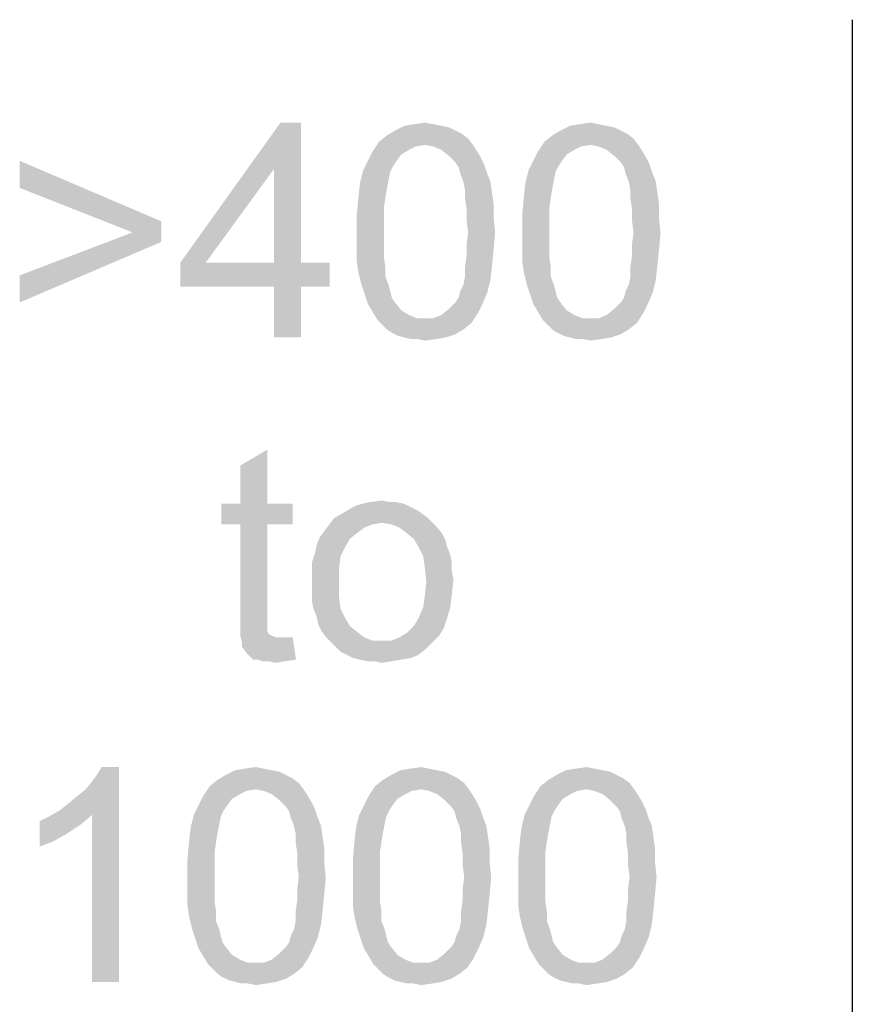
# Paper-space layout '45502_1_1' of a CAD drawing. Units: millimetres. Extents: x 0 to 594, y 0 to 420.
# Drawn here: x 544 to 556, y 360 to 374 of the extents above; entities that cross this region are included whole.
import ezdxf

# ---------------------------------------------------------------- set-up
doc = ezdxf.new("R2010")
doc.units = ezdxf.units.MM
doc.header["$LTSCALE"] = 32.67
doc.layers.get('0').update_dxf_attribs({"linetype": 'CONTINUOUS'})

# ---------------------------------------------------------------- blocks, each defined once
blk = doc.blocks.new('*T56')
at = {"color": 2, "linetype": 'Continuous'}
for p, q in [((0, 0), (114.24, 0)), ((0, 0), (0, -72.625)), ((114.24, 0), (114.24, -72.625)), ((0, -14.875), (114.24, -14.875)), ((14.28, -21.875), (14.28, -43.75)), ((28.56, -21.875), (28.56, -43.75)), ((42.84, -21.875), (42.84, -43.75)), ((57.12, -21.875), (57.12, -43.75)), ((71.4, -21.875), (71.4, -72.625)), ((85.68, -21.875), (85.68, -43.75)), ((99.96, -21.875), (99.96, -43.75)), ((0, -36.75), (114.24, -36.75)), ((0, -43.75), (114.24, -43.75)), ((14.28, -50.75), (14.28, -72.625)), ((28.56, -50.75), (28.56, -72.625)), ((42.84, -50.75), (42.84, -72.625)), ((57.12, -50.75), (57.12, -72.625)), ((0, -65.625), (71.4, -65.625)), ((0, -72.625), (114.24, -72.625))]:
    blk.add_line(p, q, dxfattribs=at)

psp = doc.layouts.new('45502_1_1')

# ---------------------------------------------------------------- linework, layer by layer
at = {"color": 5, "linetype": 'Continuous'}
for points in [[(547.8207, 372.7012), (547.4429, 372.0568), (546.1318, 370.7457)], [(547.8207, 372.7012), (546.1318, 370.7457), (547.5318, 372.7012)], [(547.4429, 370.7457), (547.4429, 372.0568), (547.8207, 372.7012)], [(547.4429, 370.7457), (547.8207, 372.7012), (547.8207, 370.7457)], [(549.7762, 372.6568), (549.8873, 372.6346), (549.1318, 372.5901)], [(549.7762, 372.6568), (549.1318, 372.5901), (549.2651, 372.6568)], [(549.6651, 372.679), (549.2651, 372.6568), (549.3984, 372.679)], [(549.2651, 372.6568), (549.6651, 372.679), (549.7762, 372.6568)], [(549.3984, 372.679), (549.554, 372.7012), (549.6651, 372.679)], [(552.0873, 372.6568), (552.1984, 372.6346), (551.4429, 372.5901)], [(552.0873, 372.6568), (551.4429, 372.5901), (551.5762, 372.6568)], [(551.9762, 372.679), (551.5762, 372.6568), (551.7096, 372.679)], [(551.5762, 372.6568), (551.9762, 372.679), (552.0873, 372.6568)], [(551.7096, 372.679), (551.8651, 372.7012), (551.9762, 372.679)], [(550.154, 372.479), (548.9096, 372.4346), (549.0207, 372.5234)], [(549.9762, 372.5901), (550.0651, 372.5457), (549.0207, 372.5234)], [(549.9762, 372.5901), (549.0207, 372.5234), (549.1318, 372.5901)], [(549.0207, 372.5234), (550.0651, 372.5457), (550.154, 372.479)], [(549.1318, 372.5901), (549.8873, 372.6346), (549.9762, 372.5901)], [(552.4651, 372.479), (551.2207, 372.4346), (551.3318, 372.5234)], [(552.2873, 372.5901), (552.3762, 372.5457), (551.3318, 372.5234)], [(552.2873, 372.5901), (551.3318, 372.5234), (551.4429, 372.5901)], [(551.3318, 372.5234), (552.3762, 372.5457), (552.4651, 372.479)], [(551.4429, 372.5901), (552.1984, 372.6346), (552.2873, 372.5901)], [(549.554, 372.3901), (548.8207, 372.3012), (548.9096, 372.4346)], [(549.554, 372.3901), (549.4207, 372.3679), (548.8207, 372.3012)], [(549.554, 372.3901), (548.9096, 372.4346), (550.154, 372.479)], [(549.554, 372.3901), (550.154, 372.479), (550.2207, 372.3901)], [(550.2207, 372.3901), (549.6651, 372.3679), (549.554, 372.3901)], [(549.7762, 372.3234), (549.6651, 372.3679), (550.2207, 372.3901)], [(549.7762, 372.3234), (550.2207, 372.3901), (550.2651, 372.3234)], [(551.8651, 372.3901), (551.1318, 372.3012), (551.2207, 372.4346)], [(551.8651, 372.3901), (551.7318, 372.3679), (551.1318, 372.3012)], [(551.8651, 372.3901), (551.2207, 372.4346), (552.4651, 372.479)], [(551.8651, 372.3901), (552.4651, 372.479), (552.5318, 372.3901)], [(552.5318, 372.3901), (551.9762, 372.3679), (551.8651, 372.3901)], [(552.0873, 372.3234), (551.9762, 372.3679), (552.5318, 372.3901)], [(552.0873, 372.3234), (552.5318, 372.3901), (552.5762, 372.3234)], [(549.2207, 372.2568), (548.754, 372.1679), (548.8207, 372.3012)], [(548.754, 372.1679), (549.2207, 372.2568), (549.154, 372.1679)], [(549.4207, 372.3679), (549.3318, 372.3234), (548.8207, 372.3012)], [(548.8207, 372.3012), (549.3318, 372.3234), (549.2207, 372.2568)], [(550.2651, 372.3234), (549.8873, 372.2346), (549.7762, 372.3234)], [(549.8873, 372.2346), (550.2651, 372.3234), (550.3318, 372.2123)], [(550.3318, 372.2123), (549.9762, 372.1457), (549.8873, 372.2346)], [(551.5318, 372.2568), (551.0651, 372.1679), (551.1318, 372.3012)], [(551.0651, 372.1679), (551.5318, 372.2568), (551.4651, 372.1679)], [(551.7318, 372.3679), (551.6429, 372.3234), (551.1318, 372.3012)], [(551.1318, 372.3012), (551.6429, 372.3234), (551.5318, 372.2568)], [(552.5762, 372.3234), (552.1984, 372.2346), (552.0873, 372.3234)], [(552.1984, 372.2346), (552.5762, 372.3234), (552.6429, 372.2123)], [(552.6429, 372.2123), (552.2873, 372.1457), (552.1984, 372.2346)], [(543.8873, 371.7901), (543.8873, 372.1679), (545.8651, 371.3234)], [(549.154, 372.1679), (549.1096, 372.1012), (548.6873, 372.0346)], [(549.154, 372.1679), (548.6873, 372.0346), (548.754, 372.1679)], [(548.6873, 372.0346), (549.1096, 372.1012), (549.0651, 372.0123)], [(549.9762, 372.1457), (550.3318, 372.2123), (550.3762, 372.1234)], [(550.3762, 372.1234), (550.0207, 372.079), (549.9762, 372.1457)], [(550.0429, 371.9901), (550.0207, 372.079), (550.3762, 372.1234)], [(550.0429, 371.9901), (550.3762, 372.1234), (550.4207, 371.9901)], [(551.4651, 372.1679), (551.4207, 372.1012), (550.9984, 372.0346)], [(551.4651, 372.1679), (550.9984, 372.0346), (551.0651, 372.1679)], [(550.9984, 372.0346), (551.4207, 372.1012), (551.3762, 372.0123)], [(552.2873, 372.1457), (552.6429, 372.2123), (552.6873, 372.1234)], [(552.6873, 372.1234), (552.3318, 372.079), (552.2873, 372.1457)], [(552.354, 371.9901), (552.3318, 372.079), (552.6873, 372.1234)], [(552.354, 371.9901), (552.6873, 372.1234), (552.7318, 371.9901)], [(546.1318, 370.7457), (547.4429, 372.0568), (546.4873, 370.7457)], [(549.0651, 372.0123), (548.6429, 371.8568), (548.6873, 372.0346)], [(549.0651, 372.0123), (549.0429, 371.9012), (548.6429, 371.8568)], [(550.4207, 371.9901), (550.0873, 371.879), (550.0429, 371.9901)], [(550.0873, 371.879), (550.4207, 371.9901), (550.4651, 371.879)], [(551.3762, 372.0123), (550.954, 371.8568), (550.9984, 372.0346)], [(551.3762, 372.0123), (551.354, 371.9012), (550.954, 371.8568)], [(552.7318, 371.9901), (552.3984, 371.879), (552.354, 371.9901)], [(552.3984, 371.879), (552.7318, 371.9901), (552.7762, 371.879)], [(549.0207, 371.7901), (548.6207, 371.6568), (548.6429, 371.8568)], [(548.6429, 371.8568), (549.0429, 371.9012), (549.0207, 371.7901)], [(550.4651, 371.879), (550.1096, 371.7679), (550.0873, 371.879)], [(550.1096, 371.7679), (550.4651, 371.879), (550.4873, 371.7234)], [(551.3318, 371.7901), (550.9318, 371.6568), (550.954, 371.8568)], [(550.954, 371.8568), (551.354, 371.9012), (551.3318, 371.7901)], [(552.7762, 371.879), (552.4207, 371.7679), (552.3984, 371.879)], [(552.4207, 371.7679), (552.7762, 371.879), (552.7984, 371.7234)], [(545.8651, 371.3234), (545.4651, 371.1679), (543.8873, 371.7901)], [(548.6207, 371.6568), (549.0207, 371.7901), (548.9984, 371.6568)], [(550.4873, 371.7234), (550.1096, 371.6568), (550.1096, 371.7679)], [(550.1096, 371.6568), (550.4873, 371.7234), (550.5096, 371.5679)], [(550.9318, 371.6568), (551.3318, 371.7901), (551.3096, 371.6568)], [(552.7984, 371.7234), (552.4207, 371.6568), (552.4207, 371.7679)], [(552.4207, 371.6568), (552.7984, 371.7234), (552.8207, 371.5679)], [(548.9984, 371.6568), (548.9762, 371.5012), (548.5984, 371.4123)], [(548.9984, 371.6568), (548.5984, 371.4123), (548.6207, 371.6568)], [(550.5096, 371.5679), (550.1318, 371.5012), (550.1096, 371.6568)], [(550.1318, 371.5012), (550.5096, 371.5679), (550.5096, 371.3679)], [(551.3096, 371.6568), (551.2873, 371.5012), (550.9096, 371.4123)], [(551.3096, 371.6568), (550.9096, 371.4123), (550.9318, 371.6568)], [(552.8207, 371.5679), (552.4429, 371.5012), (552.4207, 371.6568)], [(552.4429, 371.5012), (552.8207, 371.5679), (552.8207, 371.3679)], [(548.5984, 371.4123), (548.9762, 371.5012), (548.9762, 371.3457)], [(548.9762, 371.3457), (548.5984, 371.1679), (548.5984, 371.4123)], [(550.5096, 371.3679), (550.1318, 371.3457), (550.1318, 371.5012)], [(550.9096, 371.4123), (551.2873, 371.5012), (551.2873, 371.3457)], [(551.2873, 371.3457), (550.9096, 371.1679), (550.9096, 371.4123)], [(552.8207, 371.3679), (552.4429, 371.3457), (552.4429, 371.5012)], [(545.4651, 371.1679), (545.8651, 371.3234), (545.8651, 371.0346)], [(548.5984, 371.1679), (548.9762, 371.3457), (548.9762, 371.1679)], [(550.154, 371.1679), (550.1318, 371.3457), (550.5096, 371.3679)], [(550.154, 371.1679), (550.5096, 371.3679), (550.5318, 371.1679)], [(550.9096, 371.1679), (551.2873, 371.3457), (551.2873, 371.1679)], [(552.4651, 371.1679), (552.4429, 371.3457), (552.8207, 371.3679)], [(552.4651, 371.1679), (552.8207, 371.3679), (552.8429, 371.1679)], [(545.8651, 371.0346), (543.8873, 370.5679), (545.4651, 371.1679)], [(548.9762, 371.1679), (548.9762, 370.9901), (548.5984, 370.9679)], [(548.9762, 371.1679), (548.5984, 370.9679), (548.5984, 371.1679)], [(550.5318, 371.1679), (550.1318, 370.9901), (550.154, 371.1679)], [(550.1318, 370.9901), (550.5318, 371.1679), (550.5096, 370.9234)], [(551.2873, 371.1679), (551.2873, 370.9901), (550.9096, 370.9679)], [(551.2873, 371.1679), (550.9096, 370.9679), (550.9096, 371.1679)], [(552.8429, 371.1679), (552.4429, 370.9901), (552.4651, 371.1679)], [(552.4429, 370.9901), (552.8429, 371.1679), (552.8207, 370.9234)], [(543.8873, 370.5679), (545.8651, 371.0346), (543.8873, 370.1901)], [(548.5984, 370.9679), (548.9762, 370.9901), (548.9762, 370.8346)], [(548.9762, 370.8346), (548.5984, 370.7679), (548.5984, 370.9679)], [(550.5096, 370.9234), (550.1318, 370.8346), (550.1318, 370.9901)], [(550.1318, 370.8346), (550.5096, 370.9234), (550.4873, 370.7012)], [(550.9096, 370.9679), (551.2873, 370.9901), (551.2873, 370.8346)], [(551.2873, 370.8346), (550.9096, 370.7679), (550.9096, 370.9679)], [(552.8207, 370.9234), (552.4429, 370.8346), (552.4429, 370.9901)], [(552.4429, 370.8346), (552.8207, 370.9234), (552.7984, 370.7012)], [(547.8207, 370.7457), (548.2207, 370.7457), (546.1318, 370.4123)], [(547.4429, 370.7457), (547.8207, 370.7457), (546.1318, 370.4123)], [(546.4873, 370.7457), (547.4429, 370.7457), (546.1318, 370.4123)], [(546.4873, 370.7457), (546.1318, 370.4123), (546.1318, 370.7457)], [(547.4429, 370.4123), (546.1318, 370.4123), (548.2207, 370.7457)], [(547.8207, 370.4123), (547.4429, 370.4123), (548.2207, 370.7457)], [(547.8207, 370.4123), (548.2207, 370.7457), (548.2207, 370.4123)], [(548.5984, 370.7679), (548.9762, 370.8346), (548.9984, 370.679)], [(548.9984, 370.679), (548.6207, 370.6123), (548.5984, 370.7679)], [(550.4873, 370.7012), (550.1096, 370.679), (550.1318, 370.8346)], [(550.9096, 370.7679), (551.2873, 370.8346), (551.3096, 370.679)], [(551.3096, 370.679), (550.9318, 370.6123), (550.9096, 370.7679)], [(552.7984, 370.7012), (552.4207, 370.679), (552.4429, 370.8346)], [(548.6207, 370.6123), (548.9984, 370.679), (548.9984, 370.5457)], [(548.9984, 370.5457), (548.6651, 370.4346), (548.6207, 370.6123)], [(550.1096, 370.5457), (550.1096, 370.679), (550.4873, 370.7012)], [(550.1096, 370.5457), (550.4873, 370.7012), (550.4651, 370.5012)], [(550.9318, 370.6123), (551.3096, 370.679), (551.3096, 370.5457)], [(551.3096, 370.5457), (550.9762, 370.4346), (550.9318, 370.6123)], [(552.4207, 370.5457), (552.4207, 370.679), (552.7984, 370.7012)], [(552.4207, 370.5457), (552.7984, 370.7012), (552.7762, 370.5012)], [(548.6651, 370.4346), (548.9984, 370.5457), (549.0429, 370.4346)], [(550.0429, 370.3457), (550.0873, 370.4346), (550.4651, 370.5012)], [(550.0429, 370.3457), (550.4651, 370.5012), (550.4207, 370.3234)], [(550.4651, 370.5012), (550.0873, 370.4346), (550.1096, 370.5457)], [(550.9762, 370.4346), (551.3096, 370.5457), (551.354, 370.4346)], [(552.354, 370.3457), (552.3984, 370.4346), (552.7762, 370.5012)], [(552.354, 370.3457), (552.7762, 370.5012), (552.7318, 370.3234)], [(552.7762, 370.5012), (552.3984, 370.4346), (552.4207, 370.5457)], [(547.8207, 370.4123), (547.4429, 369.7012), (547.4429, 370.4123)], [(547.4429, 369.7012), (547.8207, 370.4123), (547.8207, 369.7012)], [(549.0429, 370.4346), (548.7096, 370.3012), (548.6651, 370.4346)], [(549.0429, 370.4346), (549.0651, 370.3457), (548.7096, 370.3012)], [(548.7096, 370.3012), (549.0651, 370.3457), (549.0873, 370.2568)], [(549.9762, 370.1901), (550.0207, 370.2568), (550.4207, 370.3234)], [(549.9762, 370.1901), (550.4207, 370.3234), (550.354, 370.1679)], [(550.4207, 370.3234), (550.0207, 370.2568), (550.0429, 370.3457)], [(551.354, 370.4346), (551.0207, 370.3012), (550.9762, 370.4346)], [(551.354, 370.4346), (551.3762, 370.3457), (551.0207, 370.3012)], [(551.0207, 370.3012), (551.3762, 370.3457), (551.3984, 370.2568)], [(552.2873, 370.1901), (552.3318, 370.2568), (552.7318, 370.3234)], [(552.2873, 370.1901), (552.7318, 370.3234), (552.6651, 370.1679)], [(552.7318, 370.3234), (552.3318, 370.2568), (552.354, 370.3457)], [(549.0873, 370.2568), (548.754, 370.1679), (548.7096, 370.3012)], [(549.0873, 370.2568), (549.1318, 370.1901), (548.754, 370.1679)], [(548.754, 370.1679), (549.1318, 370.1901), (549.2207, 370.079)], [(550.354, 370.1679), (549.8873, 370.1012), (549.9762, 370.1901)], [(551.3984, 370.2568), (551.0651, 370.1679), (551.0207, 370.3012)], [(551.3984, 370.2568), (551.4429, 370.1901), (551.0651, 370.1679)], [(551.0651, 370.1679), (551.4429, 370.1901), (551.5318, 370.079)], [(552.6651, 370.1679), (552.1984, 370.1012), (552.2873, 370.1901)], [(549.2207, 370.079), (548.8207, 370.0568), (548.754, 370.1679)], [(548.8207, 370.0568), (549.2207, 370.079), (549.3318, 370.0123)], [(549.3318, 370.0123), (548.8873, 369.9457), (548.8207, 370.0568)], [(549.6651, 369.9679), (549.7762, 370.0123), (550.2873, 370.0346)], [(549.6651, 369.9679), (550.2873, 370.0346), (550.1984, 369.9012)], [(550.2873, 370.0346), (549.7762, 370.0123), (549.8873, 370.1012)], [(549.8873, 370.1012), (550.354, 370.1679), (550.2873, 370.0346)], [(551.5318, 370.079), (551.1318, 370.0568), (551.0651, 370.1679)], [(551.1318, 370.0568), (551.5318, 370.079), (551.6429, 370.0123)], [(551.6429, 370.0123), (551.1984, 369.9457), (551.1318, 370.0568)], [(551.9762, 369.9679), (552.0873, 370.0123), (552.5984, 370.0346)], [(551.9762, 369.9679), (552.5984, 370.0346), (552.5096, 369.9012)], [(552.5984, 370.0346), (552.0873, 370.0123), (552.1984, 370.1012)], [(552.1984, 370.1012), (552.6651, 370.1679), (552.5984, 370.0346)], [(549.3318, 370.0123), (549.4429, 369.9679), (548.8873, 369.9457)], [(549.554, 369.9679), (549.6651, 369.9679), (548.8873, 369.9457)], [(549.4429, 369.9679), (549.554, 369.9679), (548.8873, 369.9457)], [(550.1984, 369.9012), (548.8873, 369.9457), (549.6651, 369.9679)], [(550.1984, 369.9012), (548.954, 369.879), (548.8873, 369.9457)], [(549.0207, 369.8123), (548.954, 369.879), (550.1984, 369.9012)], [(549.0207, 369.8123), (550.1984, 369.9012), (550.0873, 369.8123)], [(551.6429, 370.0123), (551.754, 369.9679), (551.1984, 369.9457)], [(551.8651, 369.9679), (551.9762, 369.9679), (551.1984, 369.9457)], [(551.754, 369.9679), (551.8651, 369.9679), (551.1984, 369.9457)], [(552.5096, 369.9012), (551.1984, 369.9457), (551.9762, 369.9679)], [(552.5096, 369.9012), (551.2651, 369.879), (551.1984, 369.9457)], [(551.3318, 369.8123), (551.2651, 369.879), (552.5096, 369.9012)], [(551.3318, 369.8123), (552.5096, 369.9012), (552.3984, 369.8123)], [(550.0873, 369.8123), (549.0873, 369.7679), (549.0207, 369.8123)], [(549.0873, 369.7679), (550.0873, 369.8123), (549.9762, 369.7457)], [(549.9762, 369.7457), (549.1762, 369.7234), (549.0873, 369.7679)], [(552.3984, 369.8123), (551.3984, 369.7679), (551.3318, 369.8123)], [(551.3984, 369.7679), (552.3984, 369.8123), (552.2873, 369.7457)], [(552.2873, 369.7457), (551.4873, 369.7234), (551.3984, 369.7679)], [(549.2651, 369.7012), (549.1762, 369.7234), (549.9762, 369.7457)], [(549.2651, 369.7012), (549.9762, 369.7457), (549.8429, 369.7012)], [(549.8429, 369.7012), (549.354, 369.679), (549.2651, 369.7012)], [(549.4429, 369.679), (549.354, 369.679), (549.8429, 369.7012)], [(549.4429, 369.679), (549.8429, 369.7012), (549.7096, 369.679)], [(549.7096, 369.679), (549.554, 369.6568), (549.4429, 369.679)], [(551.5762, 369.7012), (551.4873, 369.7234), (552.2873, 369.7457)], [(551.5762, 369.7012), (552.2873, 369.7457), (552.154, 369.7012)], [(552.154, 369.7012), (551.6651, 369.679), (551.5762, 369.7012)], [(551.754, 369.679), (551.6651, 369.679), (552.154, 369.7012)], [(551.754, 369.679), (552.154, 369.7012), (552.0207, 369.679)], [(552.0207, 369.679), (551.8651, 369.6568), (551.754, 369.679)], [(546.9706, 367.379), (546.9706, 367.9123), (547.3483, 368.1346)], [(546.9706, 367.379), (547.3483, 368.1346), (547.3483, 367.379)], [(548.7706, 367.4012), (548.9483, 367.4234), (549.0595, 367.4012)], [(547.3483, 367.379), (547.7039, 367.379), (546.7039, 367.0901)], [(546.9706, 367.379), (547.3483, 367.379), (546.7039, 367.0901)], [(546.9706, 367.379), (546.7039, 367.0901), (546.7039, 367.379)], [(546.9706, 367.0901), (546.7039, 367.0901), (547.7039, 367.379)], [(547.3483, 367.0901), (546.9706, 367.0901), (547.7039, 367.379)], [(547.3483, 367.0901), (547.7039, 367.379), (547.7039, 367.0901)], [(549.3483, 367.3346), (548.4372, 367.2679), (548.5928, 367.3568)], [(549.3483, 367.3346), (549.4372, 367.2901), (548.4372, 367.2679)], [(548.4372, 367.2679), (549.4372, 367.2901), (549.5039, 367.2457)], [(549.1483, 367.4012), (549.2595, 367.379), (548.5928, 367.3568)], [(549.0595, 367.4012), (549.1483, 367.4012), (548.5928, 367.3568)], [(549.0595, 367.4012), (548.5928, 367.3568), (548.7706, 367.4012)], [(548.5928, 367.3568), (549.2595, 367.379), (549.3483, 367.3346)], [(549.5928, 367.179), (548.9483, 367.1123), (548.215, 367.0901)], [(549.5928, 367.179), (548.215, 367.0901), (548.2817, 367.179)], [(549.5039, 367.2457), (548.2817, 367.179), (548.4372, 367.2679)], [(548.2817, 367.179), (549.5039, 367.2457), (549.5928, 367.179)], [(548.9483, 367.1123), (549.5928, 367.179), (549.6595, 367.1123)], [(547.3483, 367.0901), (546.9706, 365.8234), (546.9706, 367.0901)], [(546.9706, 365.8234), (547.3483, 367.0901), (547.3483, 365.8012)], [(548.815, 367.0901), (548.7039, 367.0457), (548.1483, 367.0012)], [(548.815, 367.0901), (548.1483, 367.0012), (548.215, 367.0901)], [(548.1483, 367.0012), (548.7039, 367.0457), (548.615, 366.979)], [(548.215, 367.0901), (548.9483, 367.1123), (548.815, 367.0901)], [(549.6595, 367.1123), (549.0817, 367.0901), (548.9483, 367.1123)], [(549.1928, 367.0457), (549.0817, 367.0901), (549.6595, 367.1123)], [(549.1928, 367.0457), (549.6595, 367.1123), (549.7261, 367.0457)], [(549.7261, 367.0457), (549.2817, 366.979), (549.1928, 367.0457)], [(549.2817, 366.979), (549.7261, 367.0457), (549.7928, 366.9568)], [(548.5039, 366.8901), (548.0372, 366.8012), (548.0817, 366.9123)], [(548.0372, 366.8012), (548.5039, 366.8901), (548.4372, 366.779)], [(548.615, 366.979), (548.0817, 366.9123), (548.1483, 367.0012)], [(548.0817, 366.9123), (548.615, 366.979), (548.5039, 366.8901)], [(549.7928, 366.9568), (549.3928, 366.8901), (549.2817, 366.979)], [(549.3928, 366.8901), (549.7928, 366.9568), (549.8372, 366.8679)], [(549.8372, 366.8679), (549.4595, 366.779), (549.3928, 366.8901)], [(548.4372, 366.779), (548.015, 366.6901), (548.0372, 366.8012)], [(548.015, 366.6901), (548.4372, 366.779), (548.3706, 366.6457)], [(549.4595, 366.779), (549.8372, 366.8679), (549.8595, 366.779)], [(549.8595, 366.779), (549.5261, 366.6457), (549.4595, 366.779)], [(549.8595, 366.779), (549.9039, 366.6679), (549.5261, 366.6457)], [(548.3706, 366.6457), (547.9706, 366.5568), (548.015, 366.6901)], [(547.9706, 366.5568), (548.3706, 366.6457), (548.3483, 366.4679)], [(549.5261, 366.6457), (549.9039, 366.6679), (549.9261, 366.5568)], [(549.9261, 366.5568), (549.5483, 366.4901), (549.5261, 366.6457)], [(548.3483, 366.4679), (547.9706, 366.4234), (547.9706, 366.5568)], [(547.9706, 366.2901), (547.9706, 366.4234), (548.3483, 366.4679)], [(547.9706, 366.2901), (548.3483, 366.4679), (548.3483, 366.2901)], [(549.5483, 366.4901), (549.9261, 366.5568), (549.9261, 366.4457)], [(549.9261, 366.4457), (549.5706, 366.2901), (549.5483, 366.4901)], [(549.9261, 366.4457), (549.9483, 366.3123), (549.5706, 366.2901)], [(548.3483, 366.2901), (547.9706, 366.1568), (547.9706, 366.2901)], [(547.9706, 366.1568), (548.3483, 366.2901), (548.3483, 366.0901)], [(549.9261, 366.1123), (549.5483, 366.0901), (549.5706, 366.2901)], [(549.5706, 366.2901), (549.9483, 366.3123), (549.9261, 366.1123)], [(548.3483, 366.0901), (547.9706, 366.0234), (547.9706, 366.1568)], [(547.9928, 365.9123), (547.9706, 366.0234), (548.3483, 366.0901)], [(547.9928, 365.9123), (548.3483, 366.0901), (548.3706, 365.9123)], [(549.5261, 365.9346), (549.5483, 366.0901), (549.9261, 366.1123)], [(549.5261, 365.9346), (549.9261, 366.1123), (549.9039, 365.9346)], [(548.3706, 365.9123), (548.0372, 365.8012), (547.9928, 365.9123)], [(548.0372, 365.8012), (548.3706, 365.9123), (548.4372, 365.779)], [(549.9039, 365.9346), (549.4595, 365.779), (549.5261, 365.9346)], [(549.4595, 365.779), (549.9039, 365.9346), (549.8595, 365.779)], [(547.3483, 365.8012), (546.9706, 365.6679), (546.9706, 365.8234)], [(547.3483, 365.8012), (547.3483, 365.7346), (546.9706, 365.6679)], [(548.4372, 365.779), (548.0595, 365.6901), (548.0372, 365.8012)], [(548.0595, 365.6901), (548.4372, 365.779), (548.5039, 365.6679)], [(549.8595, 365.779), (549.3928, 365.6679), (549.4595, 365.779)], [(549.3928, 365.6679), (549.8595, 365.779), (549.815, 365.6457)], [(546.9706, 365.6679), (547.3483, 365.7346), (547.3483, 365.6679)], [(547.3483, 365.6679), (547.3483, 365.6234), (546.9706, 365.5346)], [(547.3483, 365.6679), (546.9706, 365.5346), (546.9706, 365.6679)], [(548.5039, 365.6679), (548.1039, 365.6012), (548.0595, 365.6901)], [(548.1039, 365.6012), (548.5039, 365.6679), (548.615, 365.579)], [(549.815, 365.6457), (549.3039, 365.579), (549.3928, 365.6679)], [(549.3039, 365.579), (549.815, 365.6457), (549.7483, 365.5346)], [(547.3483, 365.6234), (547.3483, 365.6012), (546.9706, 365.5346)], [(547.3483, 365.6012), (547.3706, 365.5568), (546.9706, 365.5346)], [(546.9706, 365.5346), (547.3706, 365.5568), (547.415, 365.5346)], [(547.415, 365.5346), (546.9928, 365.4457), (546.9706, 365.5346)], [(547.415, 365.5346), (547.4595, 365.5123), (546.9928, 365.4457)], [(547.615, 365.5123), (547.7039, 365.5123), (546.9928, 365.4457)], [(547.5483, 365.5123), (547.615, 365.5123), (546.9928, 365.4457)], [(547.4595, 365.5123), (547.5483, 365.5123), (546.9928, 365.4457)], [(546.9928, 365.379), (546.9928, 365.4457), (547.7039, 365.5123)], [(547.0595, 365.2901), (546.9928, 365.379), (547.7039, 365.5123)], [(547.1483, 365.2012), (547.0595, 365.2901), (547.7039, 365.5123)], [(547.215, 365.2012), (547.1483, 365.2012), (547.7039, 365.5123)], [(547.215, 365.2012), (547.7039, 365.5123), (547.7483, 365.2012)], [(548.615, 365.579), (548.1706, 365.5123), (548.1039, 365.6012)], [(548.1706, 365.5123), (548.615, 365.579), (548.7039, 365.5123)], [(548.7039, 365.5123), (548.2372, 365.4457), (548.1706, 365.5123)], [(548.7039, 365.5123), (548.815, 365.4679), (548.2372, 365.4457)], [(549.0817, 365.4679), (549.1928, 365.5123), (549.7483, 365.5346)], [(549.0817, 365.4679), (549.7483, 365.5346), (549.6595, 365.4457)], [(549.7483, 365.5346), (549.1928, 365.5123), (549.3039, 365.579)], [(548.9483, 365.4679), (549.0817, 365.4679), (548.2372, 365.4457)], [(548.815, 365.4679), (548.9483, 365.4679), (548.2372, 365.4457)], [(549.6595, 365.4457), (548.2372, 365.4457), (549.0817, 365.4679)], [(549.6595, 365.4457), (548.3039, 365.379), (548.2372, 365.4457)], [(548.3039, 365.379), (549.6595, 365.4457), (549.5706, 365.3568)], [(549.5706, 365.3568), (548.3706, 365.3123), (548.3039, 365.379)], [(548.4595, 365.2679), (548.3706, 365.3123), (549.5706, 365.3568)], [(548.4595, 365.2679), (549.5706, 365.3568), (549.4595, 365.2679)], [(549.4595, 365.2679), (548.5483, 365.2234), (548.4595, 365.2679)], [(548.5483, 365.2234), (549.4595, 365.2679), (549.3483, 365.2234)], [(549.3483, 365.2234), (548.6372, 365.2012), (548.5483, 365.2234)], [(548.6372, 365.2012), (549.3483, 365.2234), (549.215, 365.2012)], [(547.7483, 365.2012), (547.2817, 365.179), (547.215, 365.2012)], [(547.3706, 365.179), (547.2817, 365.179), (547.7483, 365.2012)], [(547.3706, 365.179), (547.7483, 365.2012), (547.5928, 365.179)], [(547.5928, 365.179), (547.4595, 365.1568), (547.3706, 365.179)], [(549.215, 365.2012), (548.7483, 365.179), (548.6372, 365.2012)], [(548.8372, 365.179), (548.7483, 365.179), (549.215, 365.2012)], [(548.8372, 365.179), (549.215, 365.2012), (549.0817, 365.179)], [(549.0817, 365.179), (548.9483, 365.1568), (548.8372, 365.179)], [(544.4542, 363.1012), (544.5653, 363.1901), (545.2764, 363.7012)], [(544.8987, 363.0346), (544.4542, 363.1012), (545.2764, 363.7012)], [(544.5653, 363.1901), (544.6987, 363.3012), (545.2764, 363.7012)], [(544.6987, 363.3012), (544.8098, 363.3901), (545.2764, 363.7012)], [(544.8098, 363.3901), (544.8987, 363.5012), (545.2764, 363.7012)], [(544.8987, 363.5012), (544.9653, 363.5901), (545.2764, 363.7012)], [(544.8987, 360.7012), (544.8987, 363.0346), (545.2764, 363.7012)], [(544.8987, 360.7012), (545.2764, 363.7012), (545.2764, 360.7012)], [(545.2764, 363.7012), (544.9653, 363.5901), (545.032, 363.7012)], [(547.6098, 363.5901), (547.6987, 363.5457), (546.6542, 363.5234)], [(547.6098, 363.5901), (546.6542, 363.5234), (546.7653, 363.5901)], [(547.4098, 363.6568), (547.5209, 363.6346), (546.7653, 363.5901)], [(547.4098, 363.6568), (546.7653, 363.5901), (546.8987, 363.6568)], [(546.7653, 363.5901), (547.5209, 363.6346), (547.6098, 363.5901)], [(547.2987, 363.679), (546.8987, 363.6568), (547.032, 363.679)], [(546.8987, 363.6568), (547.2987, 363.679), (547.4098, 363.6568)], [(547.032, 363.679), (547.1875, 363.7012), (547.2987, 363.679)], [(549.9209, 363.5901), (550.0098, 363.5457), (548.9653, 363.5234)], [(549.9209, 363.5901), (548.9653, 363.5234), (549.0764, 363.5901)], [(549.7209, 363.6568), (549.832, 363.6346), (549.0764, 363.5901)], [(549.7209, 363.6568), (549.0764, 363.5901), (549.2098, 363.6568)], [(549.0764, 363.5901), (549.832, 363.6346), (549.9209, 363.5901)], [(549.6098, 363.679), (549.2098, 363.6568), (549.3431, 363.679)], [(549.2098, 363.6568), (549.6098, 363.679), (549.7209, 363.6568)], [(549.3431, 363.679), (549.4987, 363.7012), (549.6098, 363.679)], [(552.232, 363.5901), (552.3209, 363.5457), (551.2764, 363.5234)], [(552.232, 363.5901), (551.2764, 363.5234), (551.3875, 363.5901)], [(552.032, 363.6568), (552.1431, 363.6346), (551.3875, 363.5901)], [(552.032, 363.6568), (551.3875, 363.5901), (551.5209, 363.6568)], [(551.3875, 363.5901), (552.1431, 363.6346), (552.232, 363.5901)], [(551.9209, 363.679), (551.5209, 363.6568), (551.6542, 363.679)], [(551.5209, 363.6568), (551.9209, 363.679), (552.032, 363.6568)], [(551.6542, 363.679), (551.8098, 363.7012), (551.9209, 363.679)], [(547.1875, 363.3901), (546.4542, 363.3012), (546.5431, 363.4346)], [(547.7875, 363.479), (546.5431, 363.4346), (546.6542, 363.5234)], [(547.1875, 363.3901), (546.5431, 363.4346), (547.7875, 363.479)], [(546.6542, 363.5234), (547.6987, 363.5457), (547.7875, 363.479)], [(547.1875, 363.3901), (547.7875, 363.479), (547.8542, 363.3901)], [(549.4987, 363.3901), (548.7653, 363.3012), (548.8542, 363.4346)], [(550.0987, 363.479), (548.8542, 363.4346), (548.9653, 363.5234)], [(549.4987, 363.3901), (548.8542, 363.4346), (550.0987, 363.479)], [(548.9653, 363.5234), (550.0098, 363.5457), (550.0987, 363.479)], [(549.4987, 363.3901), (550.0987, 363.479), (550.1653, 363.3901)], [(551.8098, 363.3901), (551.0764, 363.3012), (551.1653, 363.4346)], [(552.4098, 363.479), (551.1653, 363.4346), (551.2764, 363.5234)], [(551.8098, 363.3901), (551.1653, 363.4346), (552.4098, 363.479)], [(551.2764, 363.5234), (552.3209, 363.5457), (552.4098, 363.479)], [(551.8098, 363.3901), (552.4098, 363.479), (552.4764, 363.3901)], [(546.8542, 363.2568), (546.3875, 363.1679), (546.4542, 363.3012)], [(547.1875, 363.3901), (547.0542, 363.3679), (546.4542, 363.3012)], [(547.0542, 363.3679), (546.9653, 363.3234), (546.4542, 363.3012)], [(546.4542, 363.3012), (546.9653, 363.3234), (546.8542, 363.2568)], [(547.8542, 363.3901), (547.2987, 363.3679), (547.1875, 363.3901)], [(547.4098, 363.3234), (547.2987, 363.3679), (547.8542, 363.3901)], [(547.4098, 363.3234), (547.8542, 363.3901), (547.8987, 363.3234)], [(547.8987, 363.3234), (547.5209, 363.2346), (547.4098, 363.3234)], [(547.5209, 363.2346), (547.8987, 363.3234), (547.9653, 363.2123)], [(549.1653, 363.2568), (548.6987, 363.1679), (548.7653, 363.3012)], [(549.4987, 363.3901), (549.3653, 363.3679), (548.7653, 363.3012)], [(549.3653, 363.3679), (549.2764, 363.3234), (548.7653, 363.3012)], [(548.7653, 363.3012), (549.2764, 363.3234), (549.1653, 363.2568)], [(550.1653, 363.3901), (549.6098, 363.3679), (549.4987, 363.3901)], [(549.7209, 363.3234), (549.6098, 363.3679), (550.1653, 363.3901)], [(549.7209, 363.3234), (550.1653, 363.3901), (550.2098, 363.3234)], [(550.2098, 363.3234), (549.832, 363.2346), (549.7209, 363.3234)], [(549.832, 363.2346), (550.2098, 363.3234), (550.2764, 363.2123)], [(551.4764, 363.2568), (551.0098, 363.1679), (551.0764, 363.3012)], [(551.8098, 363.3901), (551.6764, 363.3679), (551.0764, 363.3012)], [(551.6764, 363.3679), (551.5875, 363.3234), (551.0764, 363.3012)], [(551.0764, 363.3012), (551.5875, 363.3234), (551.4764, 363.2568)], [(552.4764, 363.3901), (551.9209, 363.3679), (551.8098, 363.3901)], [(552.032, 363.3234), (551.9209, 363.3679), (552.4764, 363.3901)], [(552.032, 363.3234), (552.4764, 363.3901), (552.5209, 363.3234)], [(552.5209, 363.3234), (552.1431, 363.2346), (552.032, 363.3234)], [(552.1431, 363.2346), (552.5209, 363.3234), (552.5875, 363.2123)], [(546.7875, 363.1679), (546.7431, 363.1012), (546.3209, 363.0346)], [(546.7875, 363.1679), (546.3209, 363.0346), (546.3875, 363.1679)], [(546.3875, 363.1679), (546.8542, 363.2568), (546.7875, 363.1679)], [(547.9653, 363.2123), (547.6098, 363.1457), (547.5209, 363.2346)], [(547.6098, 363.1457), (547.9653, 363.2123), (548.0098, 363.1234)], [(549.0987, 363.1679), (549.0542, 363.1012), (548.632, 363.0346)], [(549.0987, 363.1679), (548.632, 363.0346), (548.6987, 363.1679)], [(548.6987, 363.1679), (549.1653, 363.2568), (549.0987, 363.1679)], [(550.2764, 363.2123), (549.9209, 363.1457), (549.832, 363.2346)], [(549.9209, 363.1457), (550.2764, 363.2123), (550.3209, 363.1234)], [(551.4098, 363.1679), (551.3653, 363.1012), (550.9431, 363.0346)], [(551.4098, 363.1679), (550.9431, 363.0346), (551.0098, 363.1679)], [(551.0098, 363.1679), (551.4764, 363.2568), (551.4098, 363.1679)], [(552.5875, 363.2123), (552.232, 363.1457), (552.1431, 363.2346)], [(552.232, 363.1457), (552.5875, 363.2123), (552.632, 363.1234)], [(544.1653, 362.9457), (544.2987, 363.0123), (544.8987, 363.0346)], [(544.1653, 362.9457), (544.8987, 363.0346), (544.7431, 362.9012)], [(544.8987, 363.0346), (544.2987, 363.0123), (544.4542, 363.1012)], [(546.6987, 363.0123), (546.2764, 362.8568), (546.3209, 363.0346)], [(546.3209, 363.0346), (546.7431, 363.1012), (546.6987, 363.0123)], [(548.0098, 363.1234), (547.6542, 363.079), (547.6098, 363.1457)], [(547.6764, 362.9901), (547.6542, 363.079), (548.0098, 363.1234)], [(547.6764, 362.9901), (548.0098, 363.1234), (548.0542, 362.9901)], [(549.0098, 363.0123), (548.5875, 362.8568), (548.632, 363.0346)], [(548.632, 363.0346), (549.0542, 363.1012), (549.0098, 363.0123)], [(550.3209, 363.1234), (549.9653, 363.079), (549.9209, 363.1457)], [(549.9875, 362.9901), (549.9653, 363.079), (550.3209, 363.1234)], [(549.9875, 362.9901), (550.3209, 363.1234), (550.3653, 362.9901)], [(551.3209, 363.0123), (550.8987, 362.8568), (550.9431, 363.0346)], [(550.9431, 363.0346), (551.3653, 363.1012), (551.3209, 363.0123)], [(552.632, 363.1234), (552.2764, 363.079), (552.232, 363.1457)], [(552.2987, 362.9901), (552.2764, 363.079), (552.632, 363.1234)], [(552.2987, 362.9901), (552.632, 363.1234), (552.6764, 362.9901)], [(544.7431, 362.9012), (544.1653, 362.5901), (544.1653, 362.9457)], [(544.7431, 362.9012), (544.5431, 362.7679), (544.1653, 362.5901)], [(546.6987, 363.0123), (546.6764, 362.9012), (546.2764, 362.8568)], [(546.2764, 362.8568), (546.6764, 362.9012), (546.6542, 362.7901)], [(548.0542, 362.9901), (547.7209, 362.879), (547.6764, 362.9901)], [(547.7209, 362.879), (548.0542, 362.9901), (548.0987, 362.879)], [(549.0098, 363.0123), (548.9875, 362.9012), (548.5875, 362.8568)], [(548.5875, 362.8568), (548.9875, 362.9012), (548.9653, 362.7901)], [(550.3653, 362.9901), (550.032, 362.879), (549.9875, 362.9901)], [(550.032, 362.879), (550.3653, 362.9901), (550.4098, 362.879)], [(551.3209, 363.0123), (551.2987, 362.9012), (550.8987, 362.8568)], [(550.8987, 362.8568), (551.2987, 362.9012), (551.2764, 362.7901)], [(552.6764, 362.9901), (552.3431, 362.879), (552.2987, 362.9901)], [(552.3431, 362.879), (552.6764, 362.9901), (552.7209, 362.879)], [(544.5431, 362.7679), (544.3431, 362.6568), (544.1653, 362.5901)], [(546.6542, 362.7901), (546.2542, 362.6568), (546.2764, 362.8568)], [(546.2542, 362.6568), (546.6542, 362.7901), (546.632, 362.6568)], [(548.0987, 362.879), (547.7431, 362.7679), (547.7209, 362.879)], [(547.7431, 362.7679), (548.0987, 362.879), (548.1209, 362.7234)], [(548.1209, 362.7234), (547.7431, 362.6568), (547.7431, 362.7679)], [(548.9653, 362.7901), (548.5653, 362.6568), (548.5875, 362.8568)], [(548.5653, 362.6568), (548.9653, 362.7901), (548.9431, 362.6568)], [(550.4098, 362.879), (550.0542, 362.7679), (550.032, 362.879)], [(550.0542, 362.7679), (550.4098, 362.879), (550.432, 362.7234)], [(550.432, 362.7234), (550.0542, 362.6568), (550.0542, 362.7679)], [(551.2764, 362.7901), (550.8764, 362.6568), (550.8987, 362.8568)], [(550.8764, 362.6568), (551.2764, 362.7901), (551.2542, 362.6568)], [(552.7209, 362.879), (552.3653, 362.7679), (552.3431, 362.879)], [(552.3653, 362.7679), (552.7209, 362.879), (552.7431, 362.7234)], [(552.7431, 362.7234), (552.3653, 362.6568), (552.3653, 362.7679)], [(546.632, 362.6568), (546.6098, 362.5012), (546.232, 362.4123)], [(546.632, 362.6568), (546.232, 362.4123), (546.2542, 362.6568)], [(547.7431, 362.6568), (548.1209, 362.7234), (548.1431, 362.5679)], [(548.1431, 362.5679), (547.7653, 362.5012), (547.7431, 362.6568)], [(548.9431, 362.6568), (548.9209, 362.5012), (548.5431, 362.4123)], [(548.9431, 362.6568), (548.5431, 362.4123), (548.5653, 362.6568)], [(550.0542, 362.6568), (550.432, 362.7234), (550.4542, 362.5679)], [(550.4542, 362.5679), (550.0764, 362.5012), (550.0542, 362.6568)], [(551.2542, 362.6568), (551.232, 362.5012), (550.8542, 362.4123)], [(551.2542, 362.6568), (550.8542, 362.4123), (550.8764, 362.6568)], [(552.3653, 362.6568), (552.7431, 362.7234), (552.7653, 362.5679)], [(552.7653, 362.5679), (552.3875, 362.5012), (552.3653, 362.6568)], [(546.232, 362.4123), (546.6098, 362.5012), (546.6098, 362.3457)], [(547.7653, 362.5012), (548.1431, 362.5679), (548.1431, 362.3679)], [(548.1431, 362.3679), (547.7653, 362.3457), (547.7653, 362.5012)], [(548.5431, 362.4123), (548.9209, 362.5012), (548.9209, 362.3457)], [(550.0764, 362.5012), (550.4542, 362.5679), (550.4542, 362.3679)], [(550.4542, 362.3679), (550.0764, 362.3457), (550.0764, 362.5012)], [(550.8542, 362.4123), (551.232, 362.5012), (551.232, 362.3457)], [(552.3875, 362.5012), (552.7653, 362.5679), (552.7653, 362.3679)], [(552.7653, 362.3679), (552.3875, 362.3457), (552.3875, 362.5012)], [(546.6098, 362.3457), (546.232, 362.1679), (546.232, 362.4123)], [(546.232, 362.1679), (546.6098, 362.3457), (546.6098, 362.1679)], [(547.7875, 362.1679), (547.7653, 362.3457), (548.1431, 362.3679)], [(547.7875, 362.1679), (548.1431, 362.3679), (548.1653, 362.1679)], [(548.9209, 362.3457), (548.5431, 362.1679), (548.5431, 362.4123)], [(548.5431, 362.1679), (548.9209, 362.3457), (548.9209, 362.1679)], [(550.0987, 362.1679), (550.0764, 362.3457), (550.4542, 362.3679)], [(550.0987, 362.1679), (550.4542, 362.3679), (550.4764, 362.1679)], [(551.232, 362.3457), (550.8542, 362.1679), (550.8542, 362.4123)], [(550.8542, 362.1679), (551.232, 362.3457), (551.232, 362.1679)], [(552.4098, 362.1679), (552.3875, 362.3457), (552.7653, 362.3679)], [(552.4098, 362.1679), (552.7653, 362.3679), (552.7875, 362.1679)], [(546.6098, 362.1679), (546.6098, 361.9901), (546.232, 361.9679)], [(546.6098, 362.1679), (546.232, 361.9679), (546.232, 362.1679)], [(548.1653, 362.1679), (547.7653, 361.9901), (547.7875, 362.1679)], [(547.7653, 361.9901), (548.1653, 362.1679), (548.1431, 361.9234)], [(548.9209, 362.1679), (548.9209, 361.9901), (548.5431, 361.9679)], [(548.9209, 362.1679), (548.5431, 361.9679), (548.5431, 362.1679)], [(550.4764, 362.1679), (550.0764, 361.9901), (550.0987, 362.1679)], [(550.0764, 361.9901), (550.4764, 362.1679), (550.4542, 361.9234)], [(551.232, 362.1679), (551.232, 361.9901), (550.8542, 361.9679)], [(551.232, 362.1679), (550.8542, 361.9679), (550.8542, 362.1679)], [(552.7875, 362.1679), (552.3875, 361.9901), (552.4098, 362.1679)], [(552.3875, 361.9901), (552.7875, 362.1679), (552.7653, 361.9234)], [(546.232, 361.9679), (546.6098, 361.9901), (546.6098, 361.8346)], [(546.6098, 361.8346), (546.232, 361.7679), (546.232, 361.9679)], [(548.1431, 361.9234), (547.7653, 361.8346), (547.7653, 361.9901)], [(547.7653, 361.8346), (548.1431, 361.9234), (548.1209, 361.7012)], [(548.5431, 361.9679), (548.9209, 361.9901), (548.9209, 361.8346)], [(548.9209, 361.8346), (548.5431, 361.7679), (548.5431, 361.9679)], [(550.4542, 361.9234), (550.0764, 361.8346), (550.0764, 361.9901)], [(550.0764, 361.8346), (550.4542, 361.9234), (550.432, 361.7012)], [(550.8542, 361.9679), (551.232, 361.9901), (551.232, 361.8346)], [(551.232, 361.8346), (550.8542, 361.7679), (550.8542, 361.9679)], [(552.7653, 361.9234), (552.3875, 361.8346), (552.3875, 361.9901)], [(552.3875, 361.8346), (552.7653, 361.9234), (552.7431, 361.7012)], [(546.232, 361.7679), (546.6098, 361.8346), (546.632, 361.679)], [(548.1209, 361.7012), (547.7431, 361.679), (547.7653, 361.8346)], [(548.5431, 361.7679), (548.9209, 361.8346), (548.9431, 361.679)], [(550.432, 361.7012), (550.0542, 361.679), (550.0764, 361.8346)], [(550.8542, 361.7679), (551.232, 361.8346), (551.2542, 361.679)], [(552.7431, 361.7012), (552.3653, 361.679), (552.3875, 361.8346)], [(546.632, 361.679), (546.2542, 361.6123), (546.232, 361.7679)], [(546.2542, 361.6123), (546.632, 361.679), (546.632, 361.5457)], [(547.7431, 361.5457), (547.7431, 361.679), (548.1209, 361.7012)], [(547.7431, 361.5457), (548.1209, 361.7012), (548.0987, 361.5012)], [(548.9431, 361.679), (548.5653, 361.6123), (548.5431, 361.7679)], [(548.5653, 361.6123), (548.9431, 361.679), (548.9431, 361.5457)], [(550.0542, 361.5457), (550.0542, 361.679), (550.432, 361.7012)], [(550.0542, 361.5457), (550.432, 361.7012), (550.4098, 361.5012)], [(551.2542, 361.679), (550.8764, 361.6123), (550.8542, 361.7679)], [(550.8764, 361.6123), (551.2542, 361.679), (551.2542, 361.5457)], [(552.3653, 361.5457), (552.3653, 361.679), (552.7431, 361.7012)], [(552.3653, 361.5457), (552.7431, 361.7012), (552.7209, 361.5012)], [(546.632, 361.5457), (546.2987, 361.4346), (546.2542, 361.6123)], [(546.2987, 361.4346), (546.632, 361.5457), (546.6764, 361.4346)], [(548.0987, 361.5012), (547.7209, 361.4346), (547.7431, 361.5457)], [(548.9431, 361.5457), (548.6098, 361.4346), (548.5653, 361.6123)], [(548.6098, 361.4346), (548.9431, 361.5457), (548.9875, 361.4346)], [(550.4098, 361.5012), (550.032, 361.4346), (550.0542, 361.5457)], [(551.2542, 361.5457), (550.9209, 361.4346), (550.8764, 361.6123)], [(550.9209, 361.4346), (551.2542, 361.5457), (551.2987, 361.4346)], [(552.7209, 361.5012), (552.3431, 361.4346), (552.3653, 361.5457)], [(546.6764, 361.4346), (546.3431, 361.3012), (546.2987, 361.4346)], [(546.6764, 361.4346), (546.6987, 361.3457), (546.3431, 361.3012)], [(547.6764, 361.3457), (547.7209, 361.4346), (548.0987, 361.5012)], [(547.6764, 361.3457), (548.0987, 361.5012), (548.0542, 361.3234)], [(548.9875, 361.4346), (548.6542, 361.3012), (548.6098, 361.4346)], [(548.9875, 361.4346), (549.0098, 361.3457), (548.6542, 361.3012)], [(549.9875, 361.3457), (550.032, 361.4346), (550.4098, 361.5012)], [(549.9875, 361.3457), (550.4098, 361.5012), (550.3653, 361.3234)], [(551.2987, 361.4346), (550.9653, 361.3012), (550.9209, 361.4346)], [(551.2987, 361.4346), (551.3209, 361.3457), (550.9653, 361.3012)], [(552.2987, 361.3457), (552.3431, 361.4346), (552.7209, 361.5012)], [(552.2987, 361.3457), (552.7209, 361.5012), (552.6764, 361.3234)], [(546.3431, 361.3012), (546.6987, 361.3457), (546.7209, 361.2568)], [(546.7209, 361.2568), (546.3875, 361.1679), (546.3431, 361.3012)], [(546.7209, 361.2568), (546.7653, 361.1901), (546.3875, 361.1679)], [(547.6098, 361.1901), (547.6542, 361.2568), (548.0542, 361.3234)], [(547.6098, 361.1901), (548.0542, 361.3234), (547.9875, 361.1679)], [(548.0542, 361.3234), (547.6542, 361.2568), (547.6764, 361.3457)], [(548.6542, 361.3012), (549.0098, 361.3457), (549.032, 361.2568)], [(549.032, 361.2568), (548.6987, 361.1679), (548.6542, 361.3012)], [(549.032, 361.2568), (549.0764, 361.1901), (548.6987, 361.1679)], [(549.9209, 361.1901), (549.9653, 361.2568), (550.3653, 361.3234)], [(549.9209, 361.1901), (550.3653, 361.3234), (550.2987, 361.1679)], [(550.3653, 361.3234), (549.9653, 361.2568), (549.9875, 361.3457)], [(550.9653, 361.3012), (551.3209, 361.3457), (551.3431, 361.2568)], [(551.3431, 361.2568), (551.0098, 361.1679), (550.9653, 361.3012)], [(551.3431, 361.2568), (551.3875, 361.1901), (551.0098, 361.1679)], [(552.232, 361.1901), (552.2764, 361.2568), (552.6764, 361.3234)], [(552.232, 361.1901), (552.6764, 361.3234), (552.6098, 361.1679)], [(552.6764, 361.3234), (552.2764, 361.2568), (552.2987, 361.3457)], [(546.3875, 361.1679), (546.7653, 361.1901), (546.8542, 361.079)], [(546.8542, 361.079), (546.4542, 361.0568), (546.3875, 361.1679)], [(547.9209, 361.0346), (547.4098, 361.0123), (547.5209, 361.1012)], [(547.9875, 361.1679), (547.5209, 361.1012), (547.6098, 361.1901)], [(547.5209, 361.1012), (547.9875, 361.1679), (547.9209, 361.0346)], [(548.6987, 361.1679), (549.0764, 361.1901), (549.1653, 361.079)], [(549.1653, 361.079), (548.7653, 361.0568), (548.6987, 361.1679)], [(550.232, 361.0346), (549.7209, 361.0123), (549.832, 361.1012)], [(550.2987, 361.1679), (549.832, 361.1012), (549.9209, 361.1901)], [(549.832, 361.1012), (550.2987, 361.1679), (550.232, 361.0346)], [(551.0098, 361.1679), (551.3875, 361.1901), (551.4764, 361.079)], [(551.4764, 361.079), (551.0764, 361.0568), (551.0098, 361.1679)], [(552.5431, 361.0346), (552.032, 361.0123), (552.1431, 361.1012)], [(552.6098, 361.1679), (552.1431, 361.1012), (552.232, 361.1901)], [(552.1431, 361.1012), (552.6098, 361.1679), (552.5431, 361.0346)], [(546.4542, 361.0568), (546.8542, 361.079), (546.9653, 361.0123)], [(546.9653, 361.0123), (546.5209, 360.9457), (546.4542, 361.0568)], [(546.9653, 361.0123), (547.0764, 360.9679), (546.5209, 360.9457)], [(547.1875, 360.9679), (547.2987, 360.9679), (546.5209, 360.9457)], [(547.0764, 360.9679), (547.1875, 360.9679), (546.5209, 360.9457)], [(547.832, 360.9012), (546.5209, 360.9457), (547.2987, 360.9679)], [(547.2987, 360.9679), (547.4098, 361.0123), (547.9209, 361.0346)], [(547.2987, 360.9679), (547.9209, 361.0346), (547.832, 360.9012)], [(548.7653, 361.0568), (549.1653, 361.079), (549.2764, 361.0123)], [(549.2764, 361.0123), (548.832, 360.9457), (548.7653, 361.0568)], [(549.2764, 361.0123), (549.3875, 360.9679), (548.832, 360.9457)], [(549.4987, 360.9679), (549.6098, 360.9679), (548.832, 360.9457)], [(549.3875, 360.9679), (549.4987, 360.9679), (548.832, 360.9457)], [(550.1431, 360.9012), (548.832, 360.9457), (549.6098, 360.9679)], [(549.6098, 360.9679), (549.7209, 361.0123), (550.232, 361.0346)], [(549.6098, 360.9679), (550.232, 361.0346), (550.1431, 360.9012)], [(551.0764, 361.0568), (551.4764, 361.079), (551.5875, 361.0123)], [(551.5875, 361.0123), (551.1431, 360.9457), (551.0764, 361.0568)], [(551.5875, 361.0123), (551.6987, 360.9679), (551.1431, 360.9457)], [(551.8098, 360.9679), (551.9209, 360.9679), (551.1431, 360.9457)], [(551.6987, 360.9679), (551.8098, 360.9679), (551.1431, 360.9457)], [(552.4542, 360.9012), (551.1431, 360.9457), (551.9209, 360.9679)], [(551.9209, 360.9679), (552.032, 361.0123), (552.5431, 361.0346)], [(551.9209, 360.9679), (552.5431, 361.0346), (552.4542, 360.9012)], [(547.832, 360.9012), (546.5875, 360.879), (546.5209, 360.9457)], [(546.6542, 360.8123), (546.5875, 360.879), (547.832, 360.9012)], [(546.6542, 360.8123), (547.832, 360.9012), (547.7209, 360.8123)], [(550.1431, 360.9012), (548.8987, 360.879), (548.832, 360.9457)], [(548.9653, 360.8123), (548.8987, 360.879), (550.1431, 360.9012)], [(548.9653, 360.8123), (550.1431, 360.9012), (550.032, 360.8123)], [(552.4542, 360.9012), (551.2098, 360.879), (551.1431, 360.9457)], [(551.2764, 360.8123), (551.2098, 360.879), (552.4542, 360.9012)], [(551.2764, 360.8123), (552.4542, 360.9012), (552.3431, 360.8123)], [(547.7209, 360.8123), (546.7209, 360.7679), (546.6542, 360.8123)], [(546.7209, 360.7679), (547.7209, 360.8123), (547.6098, 360.7457)], [(547.6098, 360.7457), (546.8098, 360.7234), (546.7209, 360.7679)], [(546.8987, 360.7012), (546.8098, 360.7234), (547.6098, 360.7457)], [(546.8987, 360.7012), (547.6098, 360.7457), (547.4764, 360.7012)], [(547.4764, 360.7012), (546.9875, 360.679), (546.8987, 360.7012)], [(547.0764, 360.679), (546.9875, 360.679), (547.4764, 360.7012)], [(547.0764, 360.679), (547.4764, 360.7012), (547.3431, 360.679)], [(550.032, 360.8123), (549.032, 360.7679), (548.9653, 360.8123)], [(549.032, 360.7679), (550.032, 360.8123), (549.9209, 360.7457)], [(549.9209, 360.7457), (549.1209, 360.7234), (549.032, 360.7679)], [(549.2098, 360.7012), (549.1209, 360.7234), (549.9209, 360.7457)], [(549.2098, 360.7012), (549.9209, 360.7457), (549.7875, 360.7012)], [(549.7875, 360.7012), (549.2987, 360.679), (549.2098, 360.7012)], [(549.3875, 360.679), (549.2987, 360.679), (549.7875, 360.7012)], [(549.3875, 360.679), (549.7875, 360.7012), (549.6542, 360.679)], [(552.3431, 360.8123), (551.3431, 360.7679), (551.2764, 360.8123)], [(551.3431, 360.7679), (552.3431, 360.8123), (552.232, 360.7457)], [(552.232, 360.7457), (551.432, 360.7234), (551.3431, 360.7679)], [(551.5209, 360.7012), (551.432, 360.7234), (552.232, 360.7457)], [(551.5209, 360.7012), (552.232, 360.7457), (552.0987, 360.7012)], [(552.0987, 360.7012), (551.6098, 360.679), (551.5209, 360.7012)], [(551.6987, 360.679), (551.6098, 360.679), (552.0987, 360.7012)], [(551.6987, 360.679), (552.0987, 360.7012), (551.9653, 360.679)], [(547.3431, 360.679), (547.1875, 360.6568), (547.0764, 360.679)], [(549.6542, 360.679), (549.4987, 360.6568), (549.3875, 360.679)], [(551.9653, 360.679), (551.8098, 360.6568), (551.6987, 360.679)]]:
    psp.add_solid(points, dxfattribs=at)

# ---------------------------------------------------------------- block references
psp.add_blockref('*T56', (469.8426, 396.0137))

doc.saveas('drawing.dxf')
